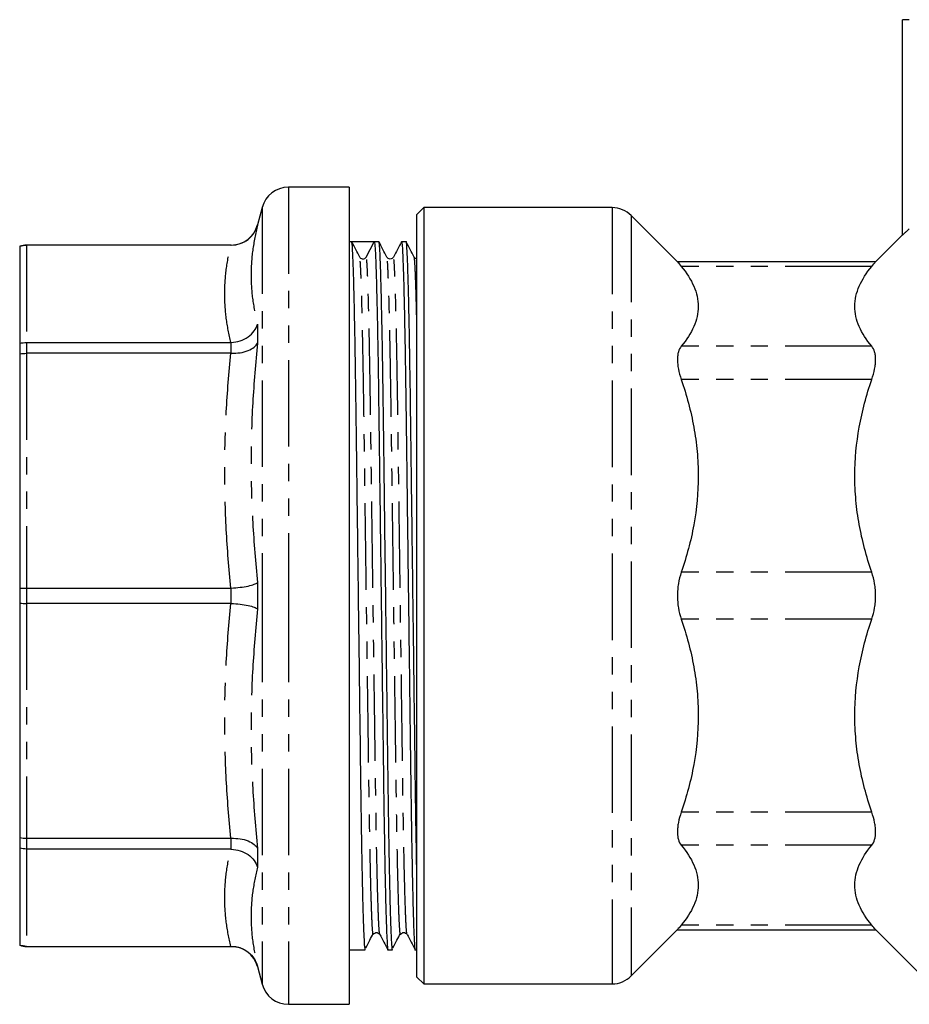
# Model space of a CAD drawing. Extents: x 126 to 281, y 81 to 280.
# Drawn here: x 126 to 191, y 164 to 236 of the extents above; entities that cross this region are included whole.
import ezdxf

# ---------------------------------------------------------------- set-up
doc = ezdxf.new("R2010")
doc.units = 0
doc.linetypes.add('PHANTOM', pattern=[12.7, 6.35, -1.27, 1.27, -1.27, 1.27, -1.27])
doc.layers.get('0').update_dxf_attribs({"linetype": 'CONTINUOUS'})

msp = doc.modelspace()

# ---------------------------------------------------------------- linework, layer by layer
at = {"color": 7, "linetype": 'CONTINUOUS'}
for p, q in [((190.612, 220.646), (190.612, 236.469)), ((191.112, 236.469), (190.612, 236.469)), ((149.995, 224.169), (145.53, 224.169)), ((149.995, 224.169), (149.995, 194.169)), ((143.598, 222.686), (143.253, 221.401)), ((155.462, 222.669), (154.962, 222.169)), ((154.962, 166.169), (154.962, 222.169)), ((169.284, 222.669), (155.462, 222.669)), ((155.462, 222.669), (155.462, 165.669)), ((174.125, 218.656), (170.698, 222.083)), ((190.612, 220.669), (188.599, 218.656)), ((125.795, 219.833), (125.795, 219.827)), ((125.795, 219.827), (125.795, 212.698)), ((141.321, 219.919), (126.295, 219.919)), ((141.288, 219.912), (126.295, 219.912)), ((141.288, 219.912), (141.321, 219.912)), ((150.171, 220.169), (149.995, 220.169)), ((150.995, 220.169), (150.171, 220.169)), ((151.239, 219.04), (151.832, 220.169)), ((152.171, 220.169), (151.832, 220.169)), ((154.171, 220.169), (153.832, 220.169)), ((188.637, 218.693), (174.088, 218.693)), ((125.795, 212.698), (125.795, 211.926)), ((126.295, 212.771), (141.288, 212.771)), ((141.321, 212.772), (141.288, 212.771)), ((125.795, 211.926), (125.795, 194.715)), ((141.288, 211.973), (126.295, 211.973)), ((141.288, 211.973), (141.321, 211.973)), ((125.795, 194.715), (125.795, 193.623)), ((126.295, 194.733), (141.288, 194.733)), ((141.321, 194.733), (141.288, 194.733)), ((149.995, 194.169), (149.995, 164.169)), ((125.795, 193.623), (125.795, 176.411)), ((141.288, 193.605), (126.295, 193.605)), ((141.288, 193.605), (141.321, 193.604)), ((125.795, 176.411), (125.795, 175.639)), ((126.295, 176.364), (141.288, 176.364)), ((141.321, 176.364), (141.288, 176.364)), ((125.795, 175.639), (125.795, 168.51)), ((141.288, 175.566), (126.295, 175.566)), ((141.288, 175.566), (141.321, 175.566)), ((152.232, 169.336), (152.23, 169.352)), ((154.232, 169.336), (154.23, 169.352)), ((170.698, 166.254), (174.125, 169.682)), ((174.088, 169.644), (188.637, 169.644)), ((188.599, 169.682), (192.612, 165.669)), ((125.795, 168.51), (125.795, 168.504)), ((126.295, 168.425), (141.288, 168.425)), ((126.295, 168.419), (141.321, 168.419)), ((141.321, 168.425), (141.288, 168.425)), ((149.995, 168.169), (151.171, 168.169)), ((152.832, 168.169), (153.171, 168.169)), ((154.832, 168.169), (154.962, 168.169)), ((143.253, 166.936), (143.598, 165.651)), ((154.962, 166.169), (155.462, 165.669)), ((155.462, 165.669), (169.284, 165.669)), ((145.53, 164.169), (149.995, 164.169))]:
    msp.add_line(p, q, dxfattribs=at)
at = {"color": 8, "linetype": 'PHANTOM'}
for p, q in [((145.53, 224.169), (145.53, 194.169)), ((143.598, 222.686), (143.598, 194.169)), ((169.284, 222.669), (169.284, 165.669)), ((170.698, 222.083), (170.698, 166.254)), ((143.253, 221.401), (143.253, 221.384)), ((126.295, 219.919), (126.295, 219.912)), ((126.295, 219.912), (126.295, 212.771)), ((141.321, 219.912), (141.321, 219.919)), ((188.355, 218.35), (174.369, 218.35)), ((143.253, 214.099), (143.253, 212.726)), ((126.295, 212.771), (126.295, 211.973)), ((141.321, 211.973), (141.321, 212.772)), ((126.295, 211.973), (126.295, 194.733)), ((188.355, 212.485), (174.369, 212.485)), ((188.355, 210.05), (174.369, 210.05)), ((188.355, 195.891), (174.369, 195.891)), ((126.295, 194.733), (126.295, 193.605)), ((141.321, 193.604), (141.321, 194.733)), ((143.253, 195.14), (143.253, 193.198)), ((143.598, 194.169), (143.598, 165.651)), ((145.53, 194.169), (145.53, 164.169)), ((126.295, 193.605), (126.295, 176.364)), ((188.355, 192.447), (174.369, 192.447)), ((188.355, 178.287), (174.369, 178.287)), ((126.295, 176.364), (126.295, 175.566)), ((141.321, 175.566), (141.321, 176.364)), ((188.355, 175.852), (174.369, 175.852)), ((126.295, 175.566), (126.295, 168.425)), ((143.253, 175.611), (143.253, 174.238)), ((188.355, 169.987), (174.369, 169.987)), ((126.295, 168.425), (126.295, 168.419)), ((141.321, 168.419), (141.321, 168.425)), ((143.253, 166.954), (143.253, 166.936))]:
    msp.add_line(p, q, dxfattribs=at)
at = {"color": 7, "linetype": 'CONTINUOUS'}
for centre, radius, start, end in [((145.53, 222.169), 2, 90, 165), ((169.284, 220.669), 2, 45, 90), ((141.321, 221.919), 2, 270, 345), ((126.295, 218.419), 1.5, 90, 109.47122), ((150.996, 219.168), 0.275, 270.5036, 332.26821), ((126.295, 169.919), 1.5, 250.52878, 270), ((141.321, 166.419), 2, 15, 90), ((145.53, 166.169), 2, 195, 270), ((169.284, 167.669), 2, 270, 315)]:
    msp.add_arc(centre, radius, start, end, dxfattribs=at)
msp.add_ellipse((150.995, 194.169), major_axis=(2019.573, 0), ratio=0.012874, start_param=1.570382, end_param=1.571204, dxfattribs=at)
for points, knots in [([(141.321, 219.912), (141.545, 219.934), (141.992, 219.977), (142.586, 220.314), (143.023, 220.792), (143.199, 221.184), (143.252, 221.379), (143.253, 221.384)], [0, 0, 0, 0, 0.253899, 0.50768, 0.764571, 0.994382, 1, 1, 1, 1]), ([(191.112, 221.121), (191.056, 221.065), (191.001, 221.011), (190.893, 220.904), (190.839, 220.852), (190.742, 220.76), (190.698, 220.718), (190.632, 220.659), (190.612, 220.642), (190.612, 220.646)], [0, 0, 0, 0, 0.25, 0.25, 0.5, 0.5, 0.75, 0.75, 1, 1, 1, 1]), ([(125.795, 219.827), (125.798, 219.828), (125.958, 219.884), (126.128, 219.898), (126.295, 219.912)], [0, 0, 0, 0, 0.0207166, 1, 1, 1, 1]), ([(151.171, 168.169), (151.158, 168.214), (151.132, 168.305), (151.088, 169.053), (151.042, 170.268), (150.997, 171.884), (150.955, 173.769), (150.916, 175.892), (150.876, 178.347), (150.838, 181.124), (150.801, 184.113), (150.759, 187.314), (150.716, 190.69), (150.672, 194.158), (150.627, 197.626), (150.584, 201.003), (150.543, 204.204), (150.505, 207.194), (150.467, 209.973), (150.426, 212.529), (150.383, 214.811), (150.338, 216.747), (150.294, 218.283), (150.251, 219.372), (150.209, 220.045), (150.184, 220.128), (150.172, 220.169)], [0, 0, 0, 0, 0.042602, 0.086491, 0.131158, 0.176174, 0.213928, 0.251352, 0.292826, 0.333245, 0.373664, 0.415138, 0.457347, 0.499934, 0.54252, 0.584729, 0.626204, 0.666623, 0.707041, 0.748516, 0.790725, 0.833311, 0.875898, 0.918107, 0.959581, 1, 1, 1, 1]), ([(150.758, 219.036), (150.662, 219.224), (150.468, 219.599), (150.274, 219.975), (150.178, 220.163)], [0, 0, 0, 0, 0.499997, 1, 1, 1, 1]), ([(151.832, 220.169), (151.845, 220.129), (151.87, 220.048), (151.911, 219.378), (151.954, 218.291), (151.999, 216.758), (152.043, 214.824), (152.087, 212.544), (152.128, 209.99), (152.165, 207.213), (152.203, 204.224), (152.244, 201.023), (152.288, 197.647), (152.332, 194.179), (152.377, 190.711), (152.42, 187.335), (152.461, 184.133), (152.499, 181.143), (152.537, 178.365), (152.578, 175.809), (152.621, 173.527), (152.665, 171.589), (152.71, 170.059), (152.753, 168.95), (152.794, 168.345), (152.82, 168.099), (152.832, 168.169), (152.832, 168.169)], [0, 0, 0, 0, 0.0404081, 0.0818715, 0.1240695, 0.1666447, 0.2092199, 0.2514179, 0.2928813, 0.3332894, 0.3736975, 0.4151609, 0.4573589, 0.4999341, 0.5425093, 0.5847073, 0.6261707, 0.6665788, 0.7069869, 0.7484503, 0.7906483, 0.8332235, 0.8757987, 0.9179967, 0.9594601, 0.9998682, 1, 1, 1, 1]), ([(153.171, 168.169), (153.158, 168.214), (153.132, 168.305), (153.088, 169.053), (153.042, 170.268), (152.997, 171.884), (152.955, 173.769), (152.916, 175.892), (152.876, 178.347), (152.838, 181.124), (152.801, 184.113), (152.759, 187.314), (152.716, 190.69), (152.672, 194.158), (152.627, 197.626), (152.584, 201.003), (152.543, 204.204), (152.505, 207.194), (152.467, 209.973), (152.426, 212.529), (152.383, 214.811), (152.338, 216.748), (152.294, 218.279), (152.251, 219.387), (152.209, 219.992), (152.184, 220.238), (152.172, 220.168), (152.171, 220.168)], [0, 0, 0, 0, 0.042596, 0.08648, 0.131141, 0.176151, 0.2139, 0.251319, 0.292788, 0.333202, 0.373615, 0.415084, 0.457288, 0.499869, 0.54245, 0.584654, 0.626123, 0.666536, 0.70695, 0.748419, 0.790622, 0.833203, 0.875784, 0.917988, 0.959457, 0.99987, 1, 1, 1, 1]), ([(152.758, 219.036), (152.662, 219.224), (152.468, 219.599), (152.274, 219.975), (152.178, 220.163)], [0, 0, 0, 0, 0.499997, 1, 1, 1, 1]), ([(153.826, 220.163), (153.727, 219.975), (153.529, 219.599), (153.332, 219.223), (153.233, 219.034)], [0, 0, 0, 0, 0.500004, 1, 1, 1, 1]), ([(153.826, 220.135), (153.828, 220.147), (153.843, 220.239), (153.87, 220.003), (153.911, 219.39), (153.954, 218.287), (153.999, 216.758), (154.043, 214.824), (154.087, 212.544), (154.128, 209.99), (154.165, 207.213), (154.203, 204.224), (154.244, 201.023), (154.288, 197.647), (154.332, 194.179), (154.377, 190.711), (154.42, 187.335), (154.461, 184.133), (154.499, 181.143), (154.537, 178.365), (154.578, 175.809), (154.621, 173.527), (154.665, 171.589), (154.71, 170.059), (154.753, 168.95), (154.794, 168.345), (154.82, 168.099), (154.832, 168.169), (154.832, 168.169)], [0, 0, 0, 0, 0.006477, 0.046623, 0.087818, 0.129743, 0.172042, 0.214342, 0.256266, 0.297461, 0.337608, 0.377754, 0.418949, 0.460874, 0.503173, 0.545472, 0.587397, 0.628592, 0.668738, 0.708885, 0.75008, 0.792004, 0.834304, 0.876603, 0.918528, 0.959723, 0.999869, 1, 1, 1, 1]), ([(154.962, 173.517), (154.96, 173.617), (154.945, 174.297), (154.916, 175.91), (154.876, 178.342), (154.838, 181.126), (154.801, 184.113), (154.759, 187.314), (154.716, 190.69), (154.672, 194.158), (154.627, 197.626), (154.584, 201.003), (154.543, 204.204), (154.505, 207.194), (154.467, 209.973), (154.426, 212.529), (154.383, 214.811), (154.338, 216.748), (154.294, 218.279), (154.251, 219.387), (154.209, 219.992), (154.184, 220.238), (154.172, 220.168), (154.171, 220.168)], [0, 0, 0, 0, 0.008205, 0.055415, 0.107735, 0.158723, 0.209712, 0.262032, 0.315279, 0.369002, 0.422725, 0.475972, 0.528292, 0.57928, 0.630268, 0.682588, 0.735835, 0.789558, 0.843281, 0.896528, 0.948848, 0.999837, 1, 1, 1, 1]), ([(154.758, 219.036), (154.662, 219.224), (154.468, 219.599), (154.274, 219.975), (154.178, 220.163)], [0, 0, 0, 0, 0.499997, 1, 1, 1, 1]), ([(150.998, 218.895), (150.997, 218.894), (150.946, 218.879), (150.83, 218.935), (150.782, 219.003), (150.759, 219.036)], [0, 0, 0, 0, 0.011479, 0.513211, 1, 1, 1, 1]), ([(153.233, 219.034), (153.208, 218.999), (153.158, 218.928), (152.995, 218.876), (152.832, 218.929), (152.783, 219.001), (152.759, 219.036)], [0, 0, 0, 0, 0.246201, 0.499968, 0.753763, 1, 1, 1, 1]), ([(154.962, 218.903), (154.92, 218.912), (154.825, 218.931), (154.782, 218.999), (154.759, 219.036)], [0, 0, 0, 0, 0.446028, 1, 1, 1, 1]), ([(174.122, 218.652), (174.115, 218.66), (174.096, 218.682), (174.262, 218.48), (174.369, 218.35)], [0, 0, 0, 0, 0.35684, 1, 1, 1, 1]), ([(174.369, 218.35), (174.764, 217.873), (175.076, 217.39), (175.395, 216.656), (175.476, 216.409), (175.585, 215.913), (175.613, 215.661), (175.611, 214.912), (175.499, 214.419), (175.075, 213.444), (174.763, 212.962), (174.369, 212.485)], [0, 0, 0, 0, 0.25, 0.25, 0.375, 0.375, 0.5, 0.5, 0.75, 0.75, 1, 1, 1, 1]), ([(188.355, 212.485), (187.961, 212.963), (187.649, 213.446), (187.33, 214.18), (187.249, 214.427), (187.14, 214.923), (187.112, 215.174), (187.113, 215.924), (187.226, 216.417), (187.65, 217.392), (187.961, 217.873), (188.355, 218.35)], [0, 0, 0, 0, 0.25, 0.25, 0.375, 0.375, 0.5, 0.5, 0.75, 0.75, 1, 1, 1, 1]), ([(188.355, 218.35), (188.468, 218.488), (188.634, 218.69), (188.611, 218.661), (188.603, 218.652)], [0, 0, 0, 0, 0.677567, 1, 1, 1, 1]), ([(141.321, 212.772), (141.545, 212.797), (141.992, 212.849), (142.586, 213.158), (143.023, 213.582), (143.199, 213.926), (143.252, 214.095), (143.253, 214.099)], [0, 0, 0, 0, 0.2538993, 0.5076803, 0.7645706, 0.9943816, 1, 1, 1, 1]), ([(125.795, 212.698), (125.798, 212.699), (125.958, 212.747), (126.128, 212.759), (126.295, 212.771)], [0, 0, 0, 0, 0.020716, 1, 1, 1, 1]), ([(141.321, 211.973), (141.545, 211.978), (141.992, 211.987), (142.586, 212.155), (143.023, 212.406), (143.199, 212.617), (143.252, 212.723), (143.253, 212.726)], [0, 0, 0, 0, 0.2538993, 0.5076803, 0.7645706, 0.9943816, 1, 1, 1, 1]), ([(125.795, 211.926), (125.798, 211.926), (125.958, 211.958), (126.128, 211.966), (126.295, 211.973)], [0, 0, 0, 0, 0.020716, 1, 1, 1, 1]), ([(174.369, 212.485), (174.278, 212.375), (174.208, 212.239), (174.137, 211.994), (174.118, 211.905), (174.094, 211.715), (174.082, 211.515), (174.094, 211.295), (174.118, 211.063), (174.137, 210.942), (174.208, 210.573), (174.278, 210.316), (174.369, 210.05)], [0, 0, 0, 0, 0.25, 0.25, 0.375, 0.375, 0.5, 0.625, 0.625, 0.75, 0.75, 1, 1, 1, 1]), ([(188.355, 210.05), (188.446, 210.316), (188.516, 210.572), (188.588, 210.941), (188.606, 211.062), (188.631, 211.294), (188.643, 211.515), (188.631, 211.715), (188.606, 211.904), (188.588, 211.994), (188.516, 212.239), (188.446, 212.375), (188.355, 212.485)], [0, 0, 0, 0, 0.25, 0.25, 0.375, 0.375, 0.5, 0.625, 0.625, 0.75, 0.75, 1, 1, 1, 1]), ([(174.369, 210.05), (174.764, 208.897), (175.076, 207.731), (175.395, 205.958), (175.476, 205.363), (175.585, 204.165), (175.613, 203.558), (175.611, 201.749), (175.499, 200.559), (175.075, 198.205), (174.763, 197.042), (174.369, 195.891)], [0, 0, 0, 0, 0.25, 0.25, 0.375, 0.375, 0.5, 0.5, 0.75, 0.75, 1, 1, 1, 1]), ([(188.355, 195.891), (187.961, 197.043), (187.649, 198.209), (187.33, 199.982), (187.249, 200.577), (187.14, 201.776), (187.112, 202.382), (187.113, 204.191), (187.226, 205.382), (187.65, 207.735), (187.961, 208.898), (188.355, 210.05)], [0, 0, 0, 0, 0.25, 0.25, 0.375, 0.375, 0.5, 0.5, 0.75, 0.75, 1, 1, 1, 1]), ([(174.369, 195.891), (174.278, 195.625), (174.208, 195.347), (174.137, 194.914), (174.118, 194.765), (174.094, 194.467), (174.082, 194.169), (174.094, 193.871), (174.118, 193.574), (174.137, 193.425), (174.208, 192.99), (174.278, 192.713), (174.369, 192.447)], [0, 0, 0, 0, 0.25, 0.25, 0.375, 0.375, 0.5, 0.625, 0.625, 0.75, 0.75, 1, 1, 1, 1]), ([(188.355, 192.447), (188.446, 192.712), (188.516, 192.99), (188.588, 193.424), (188.606, 193.572), (188.631, 193.87), (188.643, 194.168), (188.631, 194.466), (188.606, 194.763), (188.588, 194.912), (188.516, 195.347), (188.446, 195.625), (188.355, 195.891)], [0, 0, 0, 0, 0.25, 0.25, 0.375, 0.375, 0.5, 0.625, 0.625, 0.75, 0.75, 1, 1, 1, 1]), ([(125.795, 194.715), (125.798, 194.715), (125.958, 194.727), (126.128, 194.73), (126.295, 194.733)], [0, 0, 0, 0, 0.0207166, 1, 1, 1, 1]), ([(141.321, 194.733), (141.545, 194.748), (141.992, 194.778), (142.586, 194.878), (143.023, 195), (143.199, 195.094), (143.252, 195.139), (143.253, 195.14)], [0, 0, 0, 0, 0.253899, 0.50768, 0.764571, 0.994382, 1, 1, 1, 1]), ([(125.795, 193.623), (125.798, 193.622), (125.958, 193.611), (126.128, 193.608), (126.295, 193.605)], [0, 0, 0, 0, 0.0207166, 1, 1, 1, 1]), ([(141.321, 193.604), (141.545, 193.589), (141.992, 193.559), (142.586, 193.46), (143.023, 193.337), (143.199, 193.243), (143.252, 193.199), (143.253, 193.198)], [0, 0, 0, 0, 0.253899, 0.50768, 0.764571, 0.994382, 1, 1, 1, 1]), ([(174.369, 192.447), (174.764, 191.294), (175.076, 190.128), (175.395, 188.355), (175.476, 187.76), (175.585, 186.561), (175.613, 185.955), (175.611, 184.146), (175.499, 182.955), (175.075, 180.602), (174.763, 179.439), (174.369, 178.287)], [0, 0, 0, 0, 0.25, 0.25, 0.375, 0.375, 0.5, 0.5, 0.75, 0.75, 1, 1, 1, 1]), ([(188.355, 178.287), (187.961, 179.44), (187.649, 180.606), (187.33, 182.379), (187.249, 182.974), (187.14, 184.172), (187.112, 184.779), (187.113, 186.588), (187.226, 187.778), (187.65, 190.132), (187.961, 191.295), (188.355, 192.447)], [0, 0, 0, 0, 0.25, 0.25, 0.375, 0.375, 0.5, 0.5, 0.75, 0.75, 1, 1, 1, 1]), ([(174.369, 178.287), (174.278, 178.021), (174.208, 177.765), (174.137, 177.396), (174.118, 177.275), (174.094, 177.043), (174.082, 176.822), (174.094, 176.622), (174.118, 176.433), (174.137, 176.343), (174.208, 176.098), (174.278, 175.962), (174.369, 175.852)], [0, 0, 0, 0, 0.25, 0.25, 0.375, 0.375, 0.5, 0.625, 0.625, 0.75, 0.75, 1, 1, 1, 1]), ([(188.355, 175.852), (188.446, 175.962), (188.516, 176.098), (188.588, 176.343), (188.606, 176.432), (188.631, 176.622), (188.643, 176.822), (188.631, 177.043), (188.606, 177.274), (188.588, 177.395), (188.516, 177.765), (188.446, 178.021), (188.355, 178.287)], [0, 0, 0, 0, 0.25, 0.25, 0.375, 0.375, 0.5, 0.625, 0.625, 0.75, 0.75, 1, 1, 1, 1]), ([(125.795, 176.411), (125.798, 176.411), (125.958, 176.38), (126.128, 176.372), (126.295, 176.364)], [0, 0, 0, 0, 0.020716, 1, 1, 1, 1]), ([(141.321, 176.364), (141.545, 176.36), (141.992, 176.35), (142.586, 176.182), (143.023, 175.931), (143.199, 175.72), (143.252, 175.614), (143.253, 175.611)], [0, 0, 0, 0, 0.2538993, 0.5076803, 0.7645706, 0.9943816, 1, 1, 1, 1]), ([(174.369, 175.852), (174.764, 175.374), (175.076, 174.891), (175.395, 174.157), (175.476, 173.911), (175.585, 173.414), (175.613, 173.163), (175.611, 172.414), (175.499, 171.921), (175.075, 170.946), (174.763, 170.464), (174.369, 169.987)], [0, 0, 0, 0, 0.25, 0.25, 0.375, 0.375, 0.5, 0.5, 0.75, 0.75, 1, 1, 1, 1]), ([(188.355, 169.987), (187.961, 170.464), (187.649, 170.947), (187.33, 171.682), (187.249, 171.928), (187.14, 172.425), (187.112, 172.676), (187.113, 173.425), (187.226, 173.918), (187.65, 174.893), (187.961, 175.375), (188.355, 175.852)], [0, 0, 0, 0, 0.25, 0.25, 0.375, 0.375, 0.5, 0.5, 0.75, 0.75, 1, 1, 1, 1]), ([(126.295, 175.566), (126.128, 175.578), (125.958, 175.591), (125.798, 175.638), (125.795, 175.639)], [0, 0, 0, 0, 0.979284, 1, 1, 1, 1]), ([(141.321, 175.566), (141.545, 175.54), (141.992, 175.488), (142.586, 175.179), (143.023, 174.755), (143.199, 174.411), (143.252, 174.242), (143.253, 174.238)], [0, 0, 0, 0, 0.2538993, 0.5076803, 0.7645706, 0.9943816, 1, 1, 1, 1]), ([(174.369, 169.987), (174.257, 169.85), (174.09, 169.647), (174.114, 169.676), (174.122, 169.685)], [0, 0, 0, 0, 0.677567, 1, 1, 1, 1]), ([(188.603, 169.685), (188.61, 169.677), (188.628, 169.655), (188.462, 169.857), (188.355, 169.987)], [0, 0, 0, 0, 0.35684, 1, 1, 1, 1]), ([(151.202, 168.309), (151.299, 168.496), (151.482, 168.85), (151.666, 169.203), (151.752, 169.37)], [0, 0, 0, 0, 0.5280581, 1, 1, 1, 1]), ([(151.762, 169.309), (151.839, 169.376), (151.995, 169.511), (152.151, 169.377), (152.229, 169.311)], [0, 0, 0, 0, 0.5000214, 1, 1, 1, 1]), ([(152.233, 169.303), (152.332, 169.115), (152.529, 168.738), (152.727, 168.362), (152.826, 168.174)], [0, 0, 0, 0, 0.499997, 1, 1, 1, 1]), ([(153.202, 168.309), (153.299, 168.496), (153.482, 168.85), (153.666, 169.203), (153.752, 169.37)], [0, 0, 0, 0, 0.5280581, 1, 1, 1, 1]), ([(153.762, 169.309), (153.839, 169.376), (153.995, 169.511), (154.151, 169.377), (154.229, 169.311)], [0, 0, 0, 0, 0.5000214, 1, 1, 1, 1]), ([(154.233, 169.303), (154.332, 169.115), (154.529, 168.738), (154.727, 168.362), (154.826, 168.174)], [0, 0, 0, 0, 0.499997, 1, 1, 1, 1]), ([(126.295, 168.425), (126.128, 168.439), (125.958, 168.453), (125.798, 168.509), (125.795, 168.51)], [0, 0, 0, 0, 0.9792834, 1, 1, 1, 1]), ([(141.321, 168.425), (141.545, 168.403), (141.992, 168.36), (142.586, 168.023), (143.023, 167.545), (143.199, 167.153), (143.252, 166.958), (143.253, 166.954)], [0, 0, 0, 0, 0.253899, 0.50768, 0.764571, 0.994382, 1, 1, 1, 1])]:
    msp.add_open_spline(points, degree=3, knots=knots, dxfattribs=at)
at = {"color": 8, "linetype": 'PHANTOM'}
for points, knots in [([(143.253, 221.384), (143.121, 220.77), (142.857, 219.542), (142.748, 217.71), (142.857, 215.893), (143.121, 214.698), (143.253, 214.099)], [0, 0, 0, 0, 0.249726, 0.5, 0.749704, 1, 1, 1, 1]), ([(141.288, 212.771), (141.165, 213.365), (140.919, 214.553), (140.819, 216.34), (140.919, 218.129), (141.165, 219.318), (141.288, 219.912)], [0, 0, 0, 0, 0.249752, 0.5, 0.749735, 1, 1, 1, 1]), ([(154.23, 169.352), (154.218, 169.396), (154.192, 169.498), (154.147, 170.314), (154.097, 171.693), (154.045, 173.626), (154.008, 175.404), (153.974, 177.231), (153.943, 179.045), (153.906, 181.702), (153.868, 184.562), (153.827, 187.624), (153.783, 190.854), (153.739, 194.172), (153.694, 197.489), (153.651, 200.719), (153.61, 203.781), (153.572, 206.641), (153.535, 209.298), (153.493, 211.741), (153.45, 213.923), (153.406, 215.775), (153.361, 217.238), (153.318, 218.294), (153.277, 218.882), (153.249, 219.107), (153.235, 219.019), (153.233, 219.006)], [0, 0, 0, 0, 0.037154, 0.085256, 0.134193, 0.183406, 0.232312, 0.242488, 0.284072, 0.324597, 0.365122, 0.406706, 0.449026, 0.491725, 0.534423, 0.576744, 0.618327, 0.658852, 0.699377, 0.740961, 0.783281, 0.82598, 0.868678, 0.910999, 0.952582, 0.993107, 1, 1, 1, 1]), ([(151.761, 169.344), (151.758, 169.325), (151.742, 169.227), (151.714, 169.451), (151.673, 170.042), (151.63, 171.097), (151.585, 172.561), (151.541, 174.412), (151.498, 176.594), (151.456, 179.038), (151.419, 181.696), (151.381, 184.555), (151.34, 187.618), (151.296, 190.848), (151.252, 194.165), (151.207, 197.483), (151.164, 200.713), (151.123, 203.776), (151.085, 206.636), (151.048, 209.294), (151.006, 211.738), (150.963, 213.921), (150.919, 215.772), (150.874, 217.241), (150.831, 218.28), (150.792, 218.897), (150.769, 218.973), (150.759, 219.008)], [0, 0, 0, 0, 0.009794, 0.050095, 0.091448, 0.133533, 0.175995, 0.218456, 0.260542, 0.301895, 0.342195, 0.382495, 0.423848, 0.465933, 0.508395, 0.550857, 0.592942, 0.634295, 0.674595, 0.714896, 0.756248, 0.798334, 0.840796, 0.883257, 0.925343, 0.966696, 1, 1, 1, 1]), ([(152.23, 169.352), (152.218, 169.396), (152.192, 169.498), (152.147, 170.314), (152.097, 171.693), (152.045, 173.626), (152.008, 175.404), (151.974, 177.231), (151.943, 179.045), (151.906, 181.702), (151.868, 184.562), (151.827, 187.624), (151.783, 190.854), (151.739, 194.172), (151.694, 197.489), (151.651, 200.719), (151.61, 203.781), (151.572, 206.641), (151.535, 209.298), (151.493, 211.741), (151.45, 213.923), (151.406, 215.774), (151.361, 217.241), (151.318, 218.282), (151.277, 218.924), (151.251, 219.002), (151.239, 219.04)], [0, 0, 0, 0, 0.037412, 0.085848, 0.135125, 0.184678, 0.233924, 0.244171, 0.286044, 0.32685, 0.367656, 0.409529, 0.452143, 0.495138, 0.538132, 0.580746, 0.622619, 0.663425, 0.704231, 0.746104, 0.788718, 0.831713, 0.874707, 0.917321, 0.959194, 1, 1, 1, 1]), ([(153.761, 169.344), (153.758, 169.325), (153.742, 169.227), (153.714, 169.451), (153.673, 170.042), (153.63, 171.097), (153.585, 172.561), (153.541, 174.412), (153.498, 176.594), (153.456, 179.038), (153.419, 181.696), (153.381, 184.555), (153.34, 187.618), (153.296, 190.848), (153.252, 194.165), (153.207, 197.483), (153.164, 200.713), (153.123, 203.776), (153.085, 206.636), (153.048, 209.294), (153.006, 211.738), (152.963, 213.921), (152.919, 215.772), (152.874, 217.241), (152.831, 218.28), (152.792, 218.897), (152.769, 218.973), (152.759, 219.008)], [0, 0, 0, 0, 0.009794, 0.050095, 0.091448, 0.133533, 0.175995, 0.218456, 0.260542, 0.301895, 0.342195, 0.382495, 0.423848, 0.465933, 0.508395, 0.550857, 0.592942, 0.634295, 0.674595, 0.714896, 0.756248, 0.798334, 0.840796, 0.883257, 0.925343, 0.966696, 1, 1, 1, 1]), ([(154.962, 213.89), (154.948, 214.522), (154.918, 215.797), (154.874, 217.237), (154.831, 218.281), (154.792, 218.897), (154.769, 218.973), (154.759, 219.008)], [0, 0, 0, 0, 0.207599, 0.418941, 0.628412, 0.834235, 1, 1, 1, 1]), ([(143.253, 212.726), (143.121, 211.261), (142.857, 208.328), (142.748, 203.923), (142.857, 199.52), (143.121, 196.601), (143.253, 195.14)], [0, 0, 0, 0, 0.249726, 0.5, 0.749704, 1, 1, 1, 1]), ([(141.288, 194.733), (141.165, 196.166), (140.919, 199.034), (140.819, 203.35), (140.919, 207.669), (141.165, 210.537), (141.288, 211.973)], [0, 0, 0, 0, 0.249752, 0.5, 0.749735, 1, 1, 1, 1]), ([(141.288, 176.364), (141.165, 177.797), (140.919, 180.666), (140.819, 184.981), (140.919, 189.3), (141.165, 192.169), (141.288, 193.605)], [0, 0, 0, 0, 0.249752, 0.5, 0.749735, 1, 1, 1, 1]), ([(143.253, 193.198), (143.121, 191.74), (142.857, 188.821), (142.748, 184.421), (142.857, 180.012), (143.121, 177.079), (143.253, 175.611)], [0, 0, 0, 0, 0.249726, 0.5, 0.749704, 1, 1, 1, 1]), ([(141.288, 168.425), (141.165, 169.018), (140.919, 170.207), (140.819, 171.994), (140.919, 173.783), (141.165, 174.971), (141.288, 175.566)], [0, 0, 0, 0, 0.249752, 0.5, 0.749735, 1, 1, 1, 1]), ([(143.253, 174.238), (143.121, 173.641), (142.857, 172.446), (142.748, 170.63), (142.857, 168.797), (143.121, 167.569), (143.253, 166.954)], [0, 0, 0, 0, 0.249726, 0.5, 0.749704, 1, 1, 1, 1])]:
    msp.add_open_spline(points, degree=3, knots=knots, dxfattribs=at)

doc.saveas('drawing.dxf')
